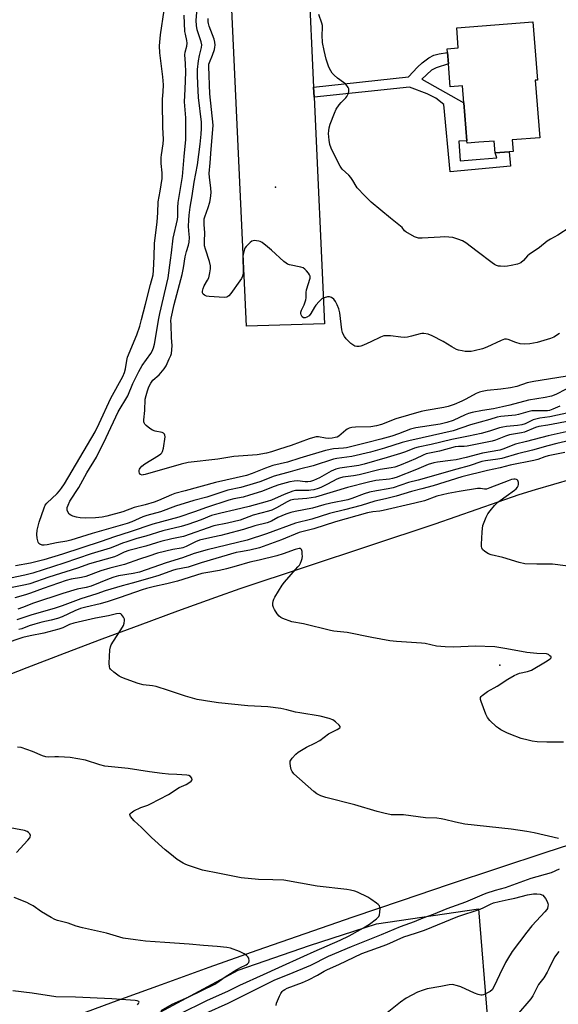
# Model space of a CAD drawing. Units: inches. Extents: x 1303760 to 1309760, y 489450 to 493450.
# Drawn here: x 1304029 to 1304241, y 491485 to 491872 of the extents above; entities that cross this region are included whole.
import ezdxf

# ---------------------------------------------------------------- set-up
doc = ezdxf.new("R2010")
doc.units = ezdxf.units.IN
doc.header["$MEASUREMENT"] = 0
for name, color, linetype in [('BLDG-Footprint', 5, 'Continuous'), ('CNTRL-Horizontal and Vertical Point', 7, 'Continuous'), ('ELEV-Spot Elevation', 7, 'Continuous'), ('NTRL-Trees', 3, 'Continuous'), ('TRANS-Non Street Sidewalk', 7, 'Continuous'), ('TRANS-Parking Lot', 4, 'Continuous'), ('TRANS-Road', 130, 'Continuous'), ('Undefined', 1, 'Continuous')]:
    doc.layers.add(name, color=color, linetype=linetype)

msp = doc.modelspace()

# ---------------------------------------------------------------- linework, layer by layer
at = {"layer": 'BLDG-Footprint', "elevation": 343.44}
msp.add_lwpolyline([(1304232.16, 491848.31), (1304233.91, 491825.7), (1304223.13, 491824.87), (1304223.49, 491820.28), (1304221.93, 491820.16), (1304216.37, 491819.73), (1304216.01, 491824.38), (1304209.99, 491823.92), (1304205.33, 491823.56), (1304205.26, 491824.54), (1304204.1, 491839.45), (1304203.59, 491846.09), (1304198.7, 491845.72), (1304197.99, 491854.84), (1304197.65, 491859.22), (1304197.54, 491860.68), (1304201.86, 491861.02), (1304201.25, 491868.94), (1304231.24, 491871.26), (1304233.01, 491848.37)], close=True, dxfattribs=at)
at = {"layer": 'CNTRL-Horizontal and Vertical Point'}
msp.add_point((1304218.28, 491618.16, 320), dxfattribs=at)
at = {"layer": 'ELEV-Spot Elevation'}
msp.add_point((1304129.97, 491806.3, 340.63), dxfattribs=at)
at = {"layer": 'NTRL-Trees'}
msp.add_lwpolyline([(1304171.06, 491434.34), (1304004.83, 491332.72), (1303937.04, 491359.94), (1303915.83, 491394.7), (1303949.77, 491415.53), (1303977.22, 491427.74), (1304011.98, 491444.69), (1304051.8, 491463.49), (1304081.12, 491479.71), (1304115.25, 491498.12), (1304143.35, 491507.82), (1304169.72, 491516.37), (1304209.89, 491522.27), (1304213.37, 491478.72)], close=True, dxfattribs=at)
at = {"layer": 'TRANS-Non Street Sidewalk'}
msp.add_lwpolyline([(1304145.12, 491841.61), (1304144.93, 491845.62), (1304182.23, 491849.61), (1304185.79, 491853.45), (1304187.61, 491855.13), (1304190.33, 491857.1), (1304192.21, 491858.14), (1304194.35, 491858.71), (1304197.65, 491859.23), (1304197.99, 491854.84), (1304193.16, 491853.2), (1304191.33, 491852.25), (1304187.59, 491848.72), (1304204.1, 491839.45), (1304205.26, 491824.54), (1304202.03, 491824.29), (1304202.62, 491816.65), (1304210.51, 491817.27), (1304217.03, 491817.82), (1304216.37, 491819.73), (1304221.93, 491820.16), (1304222.46, 491814.53), (1304198.71, 491812.28), (1304196.21, 491838.72), (1304193.1, 491841.24), (1304189.7, 491842.94), (1304182.65, 491845.62)], close=True, dxfattribs=at)
at = {"layer": 'TRANS-Parking Lot'}
msp.add_polyline3d([(1304140.99, 491931.81, 0), (1304144.93, 491845.62, 0), (1304145.12, 491841.61, 0), (1304149.2, 491752.41, 0), (1304118.58, 491751.56, 0), (1304111.22, 491910.29, 0)], dxfattribs=at)
at = {"layer": 'TRANS-Road'}
for points in [[(1304017.43, 491611.4), (1304032.2, 491617.16), (1304047, 491622.84), (1304061.83, 491628.45), (1304076.68, 491633.99), (1304091.57, 491639.45), (1304106.48, 491644.84), (1304116.06, 491648.25), (1304192.78, 491673.7), (1304225.81, 491685.27), (1304232.2, 491687.2), (1304246.65, 491691.51)], [(1304255.38, 491550.57), (1304236.34, 491544.38), (1304217.33, 491538.13), (1304198.34, 491531.8), (1304179.37, 491525.39), (1304160.43, 491518.92), (1304141.52, 491512.37), (1304122.63, 491505.75), (1304103.77, 491499.06), (1304084.94, 491492.3), (1304066.13, 491485.46), (1304054.47, 491481.18)]]:
    msp.add_lwpolyline(points, dxfattribs=at)
at = {"layer": 'Undefined'}
for points, elevation in [([(1304241.78, 491720.07), (1304239.12, 491718.82), (1304237.74, 491718.37), (1304236.92, 491718.22), (1304236.09, 491718.17), (1304232.16, 491718.23), (1304230.75, 491718.18), (1304229.21, 491717.88), (1304225.54, 491716.78), (1304224.4, 491716.53), (1304218.64, 491715.97), (1304217.24, 491715.76), (1304214.29, 491714.85), (1304206.65, 491712.71), (1304199.8, 491710.39), (1304187.62, 491707.55), (1304182.39, 491706.47), (1304179.82, 491705.74), (1304172.88, 491703.5), (1304167.35, 491701.94), (1304159.96, 491700.26), (1304154.11, 491699.49), (1304152.83, 491699.24), (1304144.74, 491696.51), (1304139.37, 491695.27), (1304135.7, 491694.17), (1304129.5, 491692.52), (1304123.75, 491690.28), (1304121.21, 491689.46), (1304116.27, 491688.06), (1304111.2, 491686.98), (1304102.99, 491684.26), (1304097.86, 491682.89), (1304090.62, 491680.7), (1304084.66, 491678.43), (1304079.34, 491676.98), (1304077.83, 491676.49), (1304073.4, 491674.57), (1304071.62, 491673.91), (1304057.83, 491669.95), (1304049.46, 491667.34), (1304047.81, 491666.94), (1304043.76, 491666.3), (1304040.09, 491665.46), (1304038.98, 491665.35), (1304038.16, 491665.4), (1304037.26, 491665.75), (1304036.91, 491666.05), (1304036.63, 491666.48), (1304036.16, 491668.09), (1304036.02, 491669.51), (1304036.24, 491671.23), (1304036.95, 491674.39), (1304038.91, 491680.05), (1304039.4, 491681.05), (1304039.99, 491681.82), (1304044.02, 491685.63), (1304044.99, 491686.67), (1304045.83, 491687.76), (1304046.91, 491689.49), (1304058.97, 491709.9), (1304060.6, 491713.18), (1304065.21, 491723.22), (1304069.84, 491731.75), (1304070.51, 491733.35), (1304070.94, 491734.77), (1304071.47, 491738.04), (1304071.79, 491739.31), (1304075.35, 491748.11), (1304076.57, 491751.6), (1304077.28, 491754.1), (1304078.85, 491760.18), (1304080.74, 491767.97), (1304081.79, 491771.72), (1304081.95, 491773.42), (1304082.22, 491778.9), (1304082.3, 491784.13), (1304083.46, 491792.64), (1304083.72, 491796.14), (1304083.81, 491800.44), (1304084.62, 491804.66), (1304085.39, 491809.71), (1304085.36, 491811.85), (1304085, 491815.52), (1304084.98, 491817.87), (1304085.07, 491819.03), (1304085.76, 491823.3), (1304085.93, 491825.02), (1304085.7, 491829.81), (1304085.5, 491839.49), (1304085.54, 491840.94), (1304085.81, 491843.82), (1304085.84, 491846.48), (1304085.58, 491849.68), (1304084.51, 491859.1), (1304084.38, 491861.83), (1304084.74, 491866.25), (1304086.22, 491875.9)], 334), ([(1304244.27, 491726.79), (1304240.23, 491724.64), (1304238.57, 491724.02), (1304236.05, 491723.5), (1304229.45, 491722.46), (1304222.19, 491720.45), (1304219.24, 491719.75), (1304215.75, 491719), (1304211.41, 491718.36), (1304207.36, 491717.52), (1304205.94, 491717.14), (1304204.56, 491716.66), (1304199.8, 491714.41), (1304197.32, 491713.57), (1304194.73, 491713.03), (1304185.19, 491711.56), (1304183.12, 491710.96), (1304178.39, 491709.17), (1304175.67, 491708.23), (1304171.42, 491707.02), (1304166.27, 491705.81), (1304157.88, 491703.67), (1304156.68, 491703.5), (1304152.84, 491703.22), (1304149.61, 491702.54), (1304139.52, 491699.62), (1304134.65, 491698.07), (1304128.96, 491696.66), (1304126.09, 491695.63), (1304120.78, 491693.51), (1304118.52, 491692.8), (1304106.4, 491690.04), (1304094.38, 491686.7), (1304090.38, 491685.7), (1304089.01, 491685.18), (1304083.87, 491682.87), (1304082.26, 491682.24), (1304078.64, 491681.18), (1304074.3, 491680.11), (1304069.86, 491678.52), (1304063.54, 491676.72), (1304061.83, 491676.36), (1304059.21, 491676.07), (1304055.12, 491675.95), (1304053.05, 491676.08), (1304051.63, 491676.39), (1304050.25, 491676.8), (1304049.47, 491677.13), (1304048.85, 491677.61), (1304048.24, 491678.43), (1304048.01, 491679.13), (1304048.05, 491680.13), (1304048.34, 491681.14), (1304049.11, 491682.6), (1304052.6, 491688.1), (1304055.8, 491693.79), (1304059.48, 491700.02), (1304063.32, 491707.67), (1304068.08, 491717.81), (1304071.82, 491724.17), (1304073.87, 491728.94), (1304076.15, 491733.69), (1304077.51, 491736.06), (1304080.96, 491740.77), (1304081.48, 491741.72), (1304082.01, 491743.02), (1304082.34, 491744.42), (1304083.33, 491749.86), (1304083.92, 491753.89), (1304084.42, 491756.52), (1304087.72, 491770.53), (1304088.6, 491777.55), (1304089.1, 491780.45), (1304089.73, 491786.22), (1304091.42, 491793.48), (1304091.53, 491794.75), (1304091.56, 491798.2), (1304091.69, 491800.18), (1304093.32, 491810.41), (1304093.99, 491818.28), (1304094.67, 491825.01), (1304094.63, 491833.53), (1304094.19, 491839.77), (1304094.45, 491844.76), (1304094.63, 491851.46), (1304094.52, 491854.97), (1304094.26, 491858.33), (1304094.41, 491859.38), (1304095.03, 491861.77), (1304095.16, 491862.89), (1304095.05, 491863.97), (1304094.5, 491866.43), (1304094.34, 491867.57), (1304094.06, 491874)], 336), ([(1304247.21, 491732.28), (1304231.57, 491729.73), (1304228.98, 491729.19), (1304224.92, 491727.84), (1304222.47, 491727.21), (1304218.6, 491726.69), (1304213.23, 491726.16), (1304211.28, 491725.86), (1304210.2, 491725.56), (1304208.89, 491725.02), (1304204.89, 491722.79), (1304203.32, 491722.02), (1304200.22, 491720.71), (1304197.86, 491719.89), (1304196.15, 491719.53), (1304189.24, 491718.38), (1304187.28, 491717.94), (1304177.36, 491715.12), (1304171.62, 491712.86), (1304169.73, 491712.29), (1304167.44, 491711.95), (1304161.44, 491711.79), (1304160.01, 491711.6), (1304158.89, 491711.35), (1304158.17, 491711.05), (1304157.59, 491710.66), (1304154.87, 491708.26), (1304154.19, 491707.91), (1304153.47, 491707.68), (1304152.25, 491707.47), (1304150.77, 491707.39), (1304149.64, 491707.48), (1304146.86, 491707.94), (1304146.02, 491707.97), (1304145.46, 491707.9), (1304143.26, 491707.23), (1304136.11, 491704.58), (1304131.54, 491703.17), (1304128.39, 491702.06), (1304126.45, 491701.57), (1304122.74, 491700.87), (1304113.53, 491700.28), (1304107.29, 491699.22), (1304095.58, 491697.84), (1304092.88, 491697.25), (1304078.73, 491693.16), (1304077.92, 491692.97), (1304077.45, 491692.94), (1304076.83, 491693.15), (1304076.44, 491693.7), (1304076.33, 491694.19), (1304076.32, 491694.71), (1304076.44, 491695.21), (1304076.69, 491695.64), (1304077.44, 491696.42), (1304078.56, 491697.29), (1304083.88, 491700.66), (1304084.83, 491701.34), (1304085.24, 491701.72), (1304085.53, 491702.18), (1304085.9, 491703.54), (1304086.51, 491707.93), (1304086.44, 491708.7), (1304086.24, 491709.09), (1304085.93, 491709.37), (1304085.31, 491709.67), (1304082.56, 491710.17), (1304081.51, 491710.59), (1304080.52, 491711.26), (1304079.12, 491712.38), (1304078.52, 491712.98), (1304078.24, 491713.44), (1304078.13, 491713.93), (1304078.13, 491714.73), (1304078.58, 491718.31), (1304078.75, 491722.84), (1304079.04, 491724.23), (1304079.59, 491726.15), (1304080.16, 491727.62), (1304080.89, 491729.1), (1304081.7, 491730.22), (1304084.16, 491732.36), (1304086.17, 491734.71), (1304086.9, 491735.97), (1304088.19, 491738.65), (1304088.78, 491740), (1304089.04, 491740.83), (1304089.24, 491742.23), (1304089.33, 491743.92), (1304089.09, 491747.01), (1304088.86, 491752.19), (1304088.83, 491753.67), (1304088.91, 491754.75), (1304090.12, 491760.06), (1304093.29, 491771.93), (1304093.78, 491774.47), (1304094.4, 491778.86), (1304094.91, 491780.89), (1304095.73, 491783.43), (1304096, 491784.54), (1304096.13, 491786.43), (1304095.84, 491789.01), (1304095.75, 491790.91), (1304095.83, 491793.28), (1304095.99, 491795.21), (1304096.4, 491798.33), (1304097.22, 491802.87), (1304098.02, 491808.27), (1304099.24, 491815.01), (1304100.32, 491823.16), (1304100.74, 491827.04), (1304100.88, 491829.35), (1304100.81, 491831.85), (1304099.66, 491841.55), (1304099.35, 491846.92), (1304099.24, 491850.26), (1304099.32, 491852.51), (1304099.62, 491855.96), (1304100.03, 491858.1), (1304100.85, 491861.22), (1304100.95, 491862.26), (1304100.75, 491863.5), (1304099.8, 491866.16), (1304099.2, 491868.16), (1304098.89, 491869.89), (1304098.8, 491871.89), (1304099.02, 491875.1)], 338), ([(1304245.91, 491790.47), (1304241.01, 491787.29), (1304238.22, 491785.82), (1304236.91, 491784.97), (1304233.85, 491782.54), (1304229.75, 491779.79), (1304229.12, 491779.23), (1304227.52, 491777.37), (1304226.5, 491776.53), (1304225.22, 491775.98), (1304222.7, 491775.35), (1304221.29, 491775.09), (1304219.88, 491775.03), (1304218.48, 491775.09), (1304217.65, 491775.21), (1304216.87, 491775.45), (1304216.11, 491775.81), (1304215.15, 491776.46), (1304209.36, 491780.96), (1304204.84, 491784.32), (1304203.6, 491785.06), (1304201.68, 491785.84), (1304199.7, 491786.41), (1304196.55, 491786.66), (1304194.78, 491786.61), (1304187.66, 491786.15), (1304186.2, 491786.19), (1304185.43, 491786.4), (1304184.64, 491786.75), (1304181.27, 491788.67), (1304180.78, 491789.1), (1304179.79, 491790.32), (1304179.16, 491790.91), (1304175.26, 491794.02), (1304167.63, 491800.38), (1304165.13, 491802.79), (1304162.14, 491805.94), (1304161.64, 491806.64), (1304160.4, 491808.91), (1304159.57, 491810.11), (1304158.79, 491810.97), (1304156.22, 491813.34), (1304155.38, 491814.48), (1304153.91, 491817.26), (1304151.8, 491821.63), (1304151.32, 491823.02), (1304151.04, 491824.75), (1304150.85, 491827.31), (1304150.89, 491828.46), (1304151.04, 491829.6), (1304151.47, 491830.99), (1304153.16, 491835.4), (1304153.89, 491837), (1304154.96, 491838.63), (1304155.82, 491839.63), (1304157.57, 491841.34), (1304158.09, 491841.98), (1304158.64, 491843.22), (1304158.82, 491844.01), (1304158.86, 491844.52), (1304158.77, 491845.01), (1304158.56, 491845.47), (1304157.6, 491846.75), (1304156.72, 491847.48), (1304154.32, 491849.15), (1304153.05, 491850.31), (1304152.28, 491851.15), (1304151.69, 491852.07), (1304150.93, 491853.54), (1304150.53, 491854.62), (1304149.94, 491856.59), (1304149.08, 491860.01), (1304148.52, 491863.19), (1304148.31, 491866.12), (1304148.52, 491868.91), (1304148.44, 491869.93), (1304148.21, 491870.84), (1304147.06, 491874.21)], 342), ([(1304241.64, 491748.61), (1304239.47, 491747.19), (1304238.18, 491746.63), (1304232.9, 491745.11), (1304230.08, 491744.64), (1304228.11, 491744.51), (1304226.21, 491744.64), (1304224.54, 491745.05), (1304221.46, 491746.3), (1304220.9, 491746.41), (1304220.09, 491746.36), (1304218.73, 491745.93), (1304213.07, 491743.28), (1304211.44, 491742.62), (1304208.09, 491741.78), (1304206.91, 491741.63), (1304205.42, 491741.55), (1304204.54, 491741.59), (1304203.39, 491741.78), (1304201.98, 491742.12), (1304201.16, 491742.41), (1304199.37, 491743.35), (1304195.97, 491745.48), (1304191.59, 491747.76), (1304189.99, 491748.41), (1304188.32, 491748.66), (1304187.48, 491748.66), (1304186.9, 491748.56), (1304183.51, 491747.57), (1304181.87, 491747.22), (1304180.77, 491747.08), (1304179.31, 491747.17), (1304175.2, 491747.69), (1304173.76, 491747.75), (1304172.63, 491747.68), (1304171.31, 491747.25), (1304167.5, 491745.34), (1304164.64, 491744.04), (1304163.58, 491743.65), (1304162.84, 491743.49), (1304162.01, 491743.49), (1304161.21, 491743.65), (1304160.72, 491743.87), (1304159.62, 491744.73), (1304157.78, 491746.54), (1304157.11, 491747.42), (1304156.6, 491748.36), (1304156.34, 491749.09), (1304156.1, 491750.16), (1304155.24, 491756.76), (1304154.84, 491758.39), (1304154.28, 491759.94), (1304153.61, 491761.25), (1304152.88, 491762.17), (1304152, 491762.87), (1304151.26, 491763.11), (1304150.48, 491763.05), (1304149.15, 491762.7), (1304148.15, 491762.25), (1304147.1, 491761.31), (1304145.79, 491759.77), (1304145.31, 491759.04), (1304143.93, 491756.5), (1304143.23, 491755.66), (1304142.35, 491755.07), (1304141.64, 491754.8), (1304141.01, 491754.8), (1304140.48, 491755.15), (1304140.02, 491756.03), (1304139.92, 491756.52), (1304139.95, 491757.03), (1304140.23, 491757.79), (1304141.25, 491759.87), (1304141.87, 491761.87), (1304142, 491762.71), (1304142.07, 491764.79), (1304142.18, 491765.78), (1304143.54, 491770.42), (1304143.55, 491771.19), (1304143.37, 491771.69), (1304142.89, 491772.4), (1304142.12, 491773.31), (1304141.5, 491773.95), (1304140.81, 491774.46), (1304139.89, 491774.78), (1304135.48, 491775.69), (1304134.7, 491775.98), (1304134.2, 491776.28), (1304133.28, 491777.02), (1304128.4, 491781.44), (1304126.8, 491782.79), (1304124.66, 491784.42), (1304123.89, 491784.84), (1304123.35, 491785.01), (1304122.51, 491785.15), (1304121.66, 491785.19), (1304121.12, 491785.13), (1304120.63, 491784.96), (1304119.97, 491784.5), (1304119.15, 491783.73), (1304118.4, 491782.9), (1304117.93, 491782.22), (1304117.47, 491780.94), (1304117.12, 491779.04), (1304117.1, 491777.89), (1304117.3, 491773.82), (1304117.23, 491772.37), (1304117, 491771.28), (1304116.55, 491770.31), (1304115.98, 491769.38), (1304112.4, 491764.39), (1304111.64, 491763.5), (1304111.22, 491763.18), (1304110.79, 491762.98), (1304109.74, 491762.81), (1304103.93, 491763.16), (1304102.81, 491763.36), (1304102.07, 491763.69), (1304101.5, 491764.17), (1304101.29, 491764.63), (1304101.23, 491765.37), (1304101.44, 491766.37), (1304101.87, 491767.38), (1304103.19, 491769.58), (1304103.67, 491770.6), (1304104.17, 491772.49), (1304104.43, 491774.15), (1304104.36, 491775.29), (1304103.99, 491777.03), (1304102.43, 491781.81), (1304102.08, 491783.21), (1304101.97, 491784.86), (1304102.17, 491788.34), (1304101.9, 491791.45), (1304101.86, 491792.79), (1304101.96, 491793.8), (1304102.13, 491794.58), (1304103.45, 491798.21), (1304104.1, 491800.36), (1304104.37, 491801.78), (1304104.61, 491804.12), (1304104.58, 491805.87), (1304103.99, 491810.2), (1304103.89, 491811.61), (1304104.3, 491815.86), (1304104.62, 491821.24), (1304105.31, 491828.98), (1304105.38, 491830.64), (1304104.18, 491843.03), (1304103.72, 491853.8), (1304103.8, 491854.6), (1304103.99, 491855.36), (1304105.19, 491858.21), (1304105.98, 491860.43), (1304106.16, 491861.29), (1304106.21, 491862.18), (1304106.14, 491863.36), (1304105.87, 491864.52), (1304103.86, 491869.58), (1304103.54, 491870.6), (1304103.43, 491871.26), (1304103.47, 491872.65)], 340), ([(1304245.81, 491717.54), (1304237.88, 491715.79), (1304233.9, 491715.31), (1304232.44, 491715), (1304231.33, 491714.61), (1304228.21, 491713.13), (1304226.9, 491712.67), (1304225.21, 491712.39), (1304220.88, 491712.04), (1304219.45, 491711.84), (1304218.08, 491711.47), (1304214.13, 491710.16), (1304210.85, 491709.28), (1304205.91, 491708.19), (1304199.3, 491706.9), (1304191.2, 491705.01), (1304186.13, 491703.95), (1304184.62, 491703.49), (1304181.13, 491702.14), (1304179.17, 491701.47), (1304173.92, 491699.82), (1304164.9, 491697.2), (1304162.69, 491696.73), (1304155.25, 491695.62), (1304153.64, 491695.22), (1304151.89, 491694.49), (1304147.26, 491691.91), (1304144.87, 491690.82), (1304143.78, 491690.44), (1304142.71, 491690.28), (1304141.62, 491690.25), (1304138.66, 491690.63), (1304137.36, 491690.59), (1304135.64, 491690.24), (1304131.32, 491689.03), (1304129.43, 491688.4), (1304124.44, 491686.48), (1304119.73, 491685.03), (1304117.2, 491684.3), (1304113.57, 491683.63), (1304111.6, 491683.09), (1304102.83, 491680.23), (1304098.1, 491678.5), (1304091.87, 491676.36), (1304081.68, 491673.66), (1304072.79, 491670.56), (1304066.64, 491668.59), (1304061.44, 491666.76), (1304046.15, 491661.76), (1304038.88, 491659.63), (1304033.56, 491658.3), (1304027.61, 491657.23)], 332), ([(1304241.25, 491549.94), (1304231.77, 491552.17), (1304228.86, 491552.67), (1304222.74, 491553.51), (1304204.41, 491555.6), (1304200.78, 491556.31), (1304196.52, 491557.41), (1304195.09, 491557.7), (1304193.39, 491557.86), (1304189.04, 491558), (1304180.34, 491559.2), (1304175.48, 491559.2), (1304172.58, 491559.82), (1304170.01, 491560.52), (1304161.2, 491563.21), (1304149.77, 491566.04), (1304148.64, 491566.38), (1304147.83, 491566.71), (1304146.26, 491567.51), (1304145.08, 491568.36), (1304137.23, 491575.39), (1304136.5, 491576.25), (1304136.17, 491577), (1304135.85, 491578.39), (1304135.71, 491579.5), (1304135.77, 491580.29), (1304135.98, 491580.78), (1304136.46, 491581.46), (1304138.02, 491583.15), (1304138.9, 491583.81), (1304142.14, 491585.88), (1304145.39, 491587.44), (1304147.44, 491588.52), (1304150.88, 491591.08), (1304154.2, 491592.76), (1304155.22, 491593.46), (1304155.39, 491593.77), (1304155.37, 491593.94), (1304155.03, 491594.48), (1304153.63, 491595.81), (1304152.48, 491596.64), (1304151.14, 491597.15), (1304147.51, 491598.07), (1304139.5, 491599.29), (1304137.81, 491599.67), (1304134.41, 491600.59), (1304132.12, 491601), (1304126.93, 491601.72), (1304119.03, 491602.11), (1304107.56, 491603.27), (1304104.94, 491603.63), (1304099.18, 491604.61), (1304094.62, 491605.92), (1304087.92, 491608.18), (1304082.95, 491609.75), (1304081.55, 491610.04), (1304077.85, 491610.33), (1304075.87, 491610.88), (1304071.15, 491612.57), (1304069.52, 491613.23), (1304068.51, 491613.82), (1304066.36, 491615.38), (1304065.06, 491616.5), (1304064.77, 491616.94), (1304064.62, 491617.44), (1304064.56, 491618.85), (1304064.81, 491624.15), (1304065.01, 491625.27), (1304065.36, 491626.07), (1304069.81, 491633.04), (1304070.19, 491633.78), (1304070.48, 491634.59), (1304070.62, 491635.68), (1304070.51, 491636.2), (1304070.19, 491636.96), (1304069.44, 491638.06), (1304069.05, 491638.33), (1304068.57, 491638.44), (1304067.47, 491638.33), (1304064.27, 491637.59), (1304059.12, 491636.62), (1304050.62, 491634.61), (1304048.96, 491634.12), (1304046.34, 491632.82), (1304044.7, 491632.25), (1304038.8, 491630.75), (1304033.42, 491629.71), (1304030.58, 491629), (1304023.17, 491626.47)], 318), ([(1304092.08, 491480.81), (1304103.21, 491486.28), (1304111.15, 491489.81), (1304115.97, 491492.15), (1304125.27, 491496.34), (1304131.27, 491499.18), (1304141.12, 491503.54), (1304145.12, 491505.48), (1304155.42, 491509.86), (1304158.95, 491511.6), (1304164.58, 491514.67), (1304166.89, 491516.16), (1304169.64, 491518.23), (1304170.56, 491519.14), (1304170.89, 491519.84), (1304171.07, 491520.92), (1304171.12, 491522.32), (1304171.07, 491522.84), (1304170.92, 491523.33), (1304170.42, 491523.95), (1304169.74, 491524.5), (1304167.52, 491526.01), (1304166.27, 491526.75), (1304162.28, 491528.78), (1304161.21, 491529.15), (1304159.53, 491529.58), (1304158.09, 491529.83), (1304146.31, 491531.11), (1304133.3, 491533.46), (1304128.87, 491533.67), (1304123.25, 491533.71), (1304116.5, 491534.45), (1304107.92, 491536.08), (1304101.29, 491537.49), (1304095.74, 491539.25), (1304094.66, 491539.67), (1304093.66, 491540.19), (1304091.25, 491541.69), (1304088.33, 491543.99), (1304086.54, 491545.48), (1304081.18, 491550.24), (1304077.19, 491554.2), (1304074.33, 491556.84), (1304072.95, 491558.53), (1304072.73, 491558.94), (1304072.66, 491559.34), (1304072.81, 491559.72), (1304073.12, 491560.06), (1304074.17, 491560.76), (1304077.01, 491562.04), (1304079.67, 491562.99), (1304080.85, 491563.51), (1304087.93, 491567.27), (1304092.05, 491570.01), (1304094.84, 491571.2), (1304095.89, 491571.75), (1304096.79, 491572.43), (1304097.17, 491573), (1304097.08, 491573.58), (1304096.55, 491574.29), (1304095.87, 491574.63), (1304095.02, 491574.79), (1304091.12, 491575.07), (1304087.9, 491575.2), (1304085.37, 491575.44), (1304080.45, 491576.07), (1304072.03, 491577.46), (1304062.83, 491578.41), (1304060.89, 491578.87), (1304055.25, 491580.68), (1304049.24, 491581.71), (1304046.95, 491581.97), (1304044.57, 491582.09), (1304043.11, 491582.1), (1304040.63, 491581.96), (1304039.55, 491582.03), (1304038.24, 491582.4), (1304034.38, 491584.18), (1304029.9, 491585.67), (1304028.5, 491585.89)], 316), ([(1304028.08, 491544.35), (1304032.54, 491549.22), (1304033.26, 491550.12), (1304033.49, 491550.58), (1304033.53, 491551.03), (1304033.29, 491551.67), (1304032.85, 491552.26), (1304032.23, 491552.71), (1304031.15, 491553.06), (1304024.08, 491554.36)], 314), ([(1304102.56, 491481.18), (1304111.3, 491485.09), (1304119.52, 491489.16), (1304125.78, 491492.35), (1304129.73, 491494.22), (1304135.28, 491496.47), (1304143.84, 491500.1), (1304150.85, 491503.61), (1304159.87, 491507.38), (1304171.62, 491512.05), (1304179.14, 491515.21), (1304184.65, 491517.24), (1304188.03, 491518.66), (1304192.09, 491520.13), (1304197.53, 491522.35), (1304204.82, 491524.94), (1304211.33, 491527.76), (1304212.81, 491528.33), (1304216.52, 491529.55), (1304220.45, 491530.64), (1304230.57, 491534.24), (1304238.53, 491536.56), (1304241.65, 491537.95)], 318), ([(1304130.22, 491484.22), (1304130.42, 491485.08), (1304131.56, 491487.84), (1304132.11, 491488.89), (1304132.59, 491489.62), (1304132.96, 491490.02), (1304133.6, 491490.48), (1304134.56, 491490.97), (1304140.53, 491493.22), (1304142.89, 491494.29), (1304146.51, 491496.04), (1304149.14, 491497.69), (1304150.42, 491498.4), (1304154.87, 491500.27), (1304163.89, 491504.69), (1304173.75, 491508.24), (1304180.52, 491511.22), (1304185.06, 491512.6), (1304188.56, 491513.82), (1304201.69, 491519.14), (1304210.51, 491522.04), (1304211.98, 491522.69), (1304214.58, 491524.1), (1304215.67, 491524.54), (1304217.96, 491525.16), (1304221.47, 491525.83), (1304224.08, 491526.43), (1304229.05, 491527.78), (1304231.53, 491528.11), (1304232.72, 491528.17), (1304234.11, 491527.96), (1304235.1, 491527.54), (1304235.67, 491526.98), (1304236.15, 491526.29), (1304236.85, 491525.06), (1304237.16, 491524.3), (1304237.23, 491523.76), (1304237.17, 491523.21), (1304236.93, 491522.4), (1304236.66, 491521.9), (1304235.91, 491520.98), (1304232.59, 491517.53), (1304230.86, 491515.54), (1304228.86, 491513.05), (1304223.1, 491505.38), (1304221.18, 491502.39), (1304220.46, 491501.12), (1304218.03, 491496.21), (1304216.05, 491491.78), (1304215.18, 491490.38), (1304214.38, 491489.65), (1304213.14, 491488.98), (1304211.84, 491488.43), (1304211.31, 491488.29), (1304210.77, 491488.26), (1304209.64, 491488.47), (1304208.24, 491488.96), (1304202.94, 491491.56), (1304201.58, 491491.97), (1304199.64, 491492.37), (1304198.29, 491492.36), (1304195.05, 491491.59), (1304189.67, 491490.71), (1304188.03, 491490.19), (1304185.88, 491489.35), (1304181.32, 491486.99), (1304179.1, 491485.45), (1304173.87, 491481.24)], 320), ([(1304085.01, 491482.22), (1304089.36, 491484.7), (1304095.86, 491487.56), (1304106.07, 491492.55), (1304107.29, 491493.29), (1304110.2, 491495.4), (1304114.76, 491498.35), (1304116.23, 491499.16), (1304118.4, 491500.17), (1304119, 491500.56), (1304119.42, 491501.05), (1304119.61, 491501.76), (1304119.51, 491502.75), (1304119.12, 491503.38), (1304118.52, 491503.9), (1304117.59, 491504.52), (1304115.81, 491505.4), (1304112.22, 491506.68), (1304110.81, 491507.04), (1304107.04, 491507.43), (1304101.6, 491507.79), (1304095.97, 491508.32), (1304086.43, 491508.95), (1304078.76, 491509.54), (1304074.86, 491509.97), (1304069.99, 491510.71), (1304063.44, 491512.61), (1304054.09, 491514.69), (1304051.55, 491515.4), (1304048.39, 491516.55), (1304044.25, 491517.63), (1304043.17, 491518.02), (1304041.65, 491518.82), (1304037.91, 491521.01), (1304034.58, 491523.34), (1304033.36, 491524.1), (1304032.11, 491524.68), (1304027.09, 491526.63)], 314), ([(1304241.5, 491505.36), (1304240.55, 491504.29), (1304239.89, 491503.36), (1304238.67, 491501.13), (1304237.51, 491498.58), (1304236.83, 491497.32), (1304235.51, 491495.12), (1304233.47, 491492.38), (1304231.2, 491487.96), (1304230.44, 491486.73), (1304224.74, 491480.27)], 318)]:
    msp.add_lwpolyline(points, dxfattribs=dict(at, elevation=elevation))
for points in [[(1304246.21, 491714.31, 330), (1304237.14, 491712.61, 330), (1304233.56, 491712.02, 330), (1304232.23, 491711.63, 330), (1304227.88, 491709.81, 330), (1304226.78, 491709.56, 330), (1304222.03, 491708.72, 330), (1304220.46, 491708.19, 330), (1304216.57, 491706.69, 330), (1304215.16, 491706.27, 330), (1304205.36, 491704.32, 330), (1304204.23, 491704.21, 330), (1304201.94, 491704.17, 330), (1304200.7, 491704.01, 330), (1304194.49, 491702.34, 330), (1304189.25, 491701.24, 330), (1304188.12, 491700.82, 330), (1304185, 491699.34, 330), (1304182.58, 491698.29, 330), (1304178.75, 491696.73, 330), (1304176.88, 491696.09, 330), (1304175.51, 491695.77, 330), (1304171.18, 491695.12, 330), (1304162.89, 491693.01, 330), (1304160.68, 491692.62, 330), (1304156.44, 491692.05, 330), (1304155.14, 491691.77, 330), (1304154.04, 491691.32, 330), (1304150.48, 491689.39, 330), (1304147.8, 491688.06, 330), (1304146.7, 491687.62, 330), (1304145.05, 491687.14, 330), (1304143.92, 491686.93, 330), (1304143.05, 491686.86, 330), (1304138.7, 491686.91, 330), (1304137.86, 491686.83, 330), (1304136.74, 491686.58, 330), (1304133.33, 491685.34, 330), (1304128.35, 491683.11, 330), (1304126.72, 491682.51, 330), (1304119.62, 491680.5, 330), (1304114.04, 491679.29, 330), (1304108.47, 491677.9, 330), (1304104.72, 491677.05, 330), (1304100.75, 491675.34, 330), (1304095.52, 491673.43, 330), (1304092.88, 491672.67, 330), (1304085.58, 491671.03, 330), (1304078.89, 491668.85, 330), (1304075.46, 491667.92, 330), (1304071.44, 491666.72, 330), (1304069.76, 491666.14, 330), (1304066.66, 491664.84, 330), (1304064.92, 491664.2, 330), (1304057.45, 491661.9, 330), (1304046.65, 491658.21, 330), (1304034.46, 491654.35, 330), (1304031.37, 491653.55, 330), (1304023.23, 491651.85, 330)], [(1304246.69, 491710.54, 328), (1304237.3, 491708.43, 328), (1304228.77, 491706.13, 328), (1304224.4, 491705.05, 328), (1304219.35, 491703.07, 328), (1304218.25, 491702.72, 328), (1304211.44, 491701.56, 328), (1304204.94, 491699.79, 328), (1304201.01, 491698.98, 328), (1304198.86, 491698.63, 328), (1304193.71, 491698.01, 328), (1304192.29, 491697.74, 328), (1304190.07, 491697.06, 328), (1304185.41, 491695.1, 328), (1304177.39, 491692, 328), (1304176.04, 491691.56, 328), (1304174.81, 491691.36, 328), (1304169.44, 491690.76, 328), (1304166.6, 491690.19, 328), (1304158.3, 491688.05, 328), (1304145.66, 491684.22, 328), (1304142.35, 491683.67, 328), (1304137.19, 491683.27, 328), (1304135.85, 491683.04, 328), (1304134.51, 491682.46, 328), (1304130.42, 491680.05, 328), (1304128.5, 491679.13, 328), (1304127.16, 491678.68, 328), (1304121.15, 491677.11, 328), (1304116.1, 491675.2, 328), (1304111.1, 491674, 328), (1304105.74, 491673.01, 328), (1304093.76, 491668.73, 328), (1304089.12, 491667.8, 328), (1304084.82, 491666.75, 328), (1304083.14, 491666.28, 328), (1304079, 491664.92, 328), (1304072.22, 491663.25, 328), (1304070.45, 491662.6, 328), (1304067.81, 491661.24, 328), (1304066.65, 491660.77, 328), (1304056.78, 491658.01, 328), (1304052.1, 491656.28, 328), (1304040.72, 491652.71, 328), (1304033.3, 491650.19, 328), (1304031.64, 491649.76, 328), (1304025.65, 491648.57, 328)], [(1304250.4, 491707.6, 326), (1304240.71, 491705.34, 326), (1304237.13, 491704.41, 326), (1304231.07, 491702.67, 326), (1304225.16, 491701.34, 326), (1304219.07, 491699.46, 326), (1304217.4, 491699.15, 326), (1304212.52, 491698.49, 326), (1304211.08, 491698.21, 326), (1304206.18, 491696.55, 326), (1304201.35, 491695.29, 326), (1304186.04, 491690.89, 326), (1304182.34, 491689.96, 326), (1304176.31, 491687.93, 326), (1304174.28, 491687.47, 326), (1304169.67, 491686.74, 326), (1304166.95, 491686.14, 326), (1304164.8, 491685.51, 326), (1304159.99, 491683.69, 326), (1304158.39, 491683.19, 326), (1304151.69, 491681.9, 326), (1304148.98, 491681.19, 326), (1304144.54, 491679.85, 326), (1304137.69, 491678.59, 326), (1304135.96, 491678.19, 326), (1304133.99, 491677.58, 326), (1304132.42, 491676.94, 326), (1304130.9, 491676.21, 326), (1304128.38, 491674.78, 326), (1304126.69, 491674.13, 326), (1304121.78, 491672.92, 326), (1304117.35, 491671.46, 326), (1304110.41, 491669.61, 326), (1304108.44, 491669.14, 326), (1304105.35, 491668.55, 326), (1304100.12, 491667.3, 326), (1304098.48, 491666.67, 326), (1304094.79, 491664.81, 326), (1304093.45, 491664.25, 326), (1304092.83, 491664.11, 326), (1304089.62, 491663.68, 326), (1304083.57, 491662.17, 326), (1304080.14, 491660.97, 326), (1304076.45, 491659.82, 326), (1304070.55, 491657.73, 326), (1304064.75, 491656.31, 326), (1304061.21, 491655.29, 326), (1304055.31, 491653.03, 326), (1304053.6, 491652.61, 326), (1304049.56, 491651.94, 326), (1304047.6, 491651.41, 326), (1304038.52, 491648.33, 326), (1304033.51, 491646.44, 326), (1304031.59, 491645.81, 326), (1304027.42, 491644.59, 326)], [(1304243.86, 491701.8, 324), (1304239.17, 491700.92, 324), (1304237.24, 491700.48, 324), (1304235.88, 491700.08, 324), (1304233.18, 491699.09, 324), (1304231.56, 491698.63, 324), (1304222.25, 491696.81, 324), (1304218.32, 491695.73, 324), (1304213.34, 491694.68, 324), (1304203.21, 491692.18, 324), (1304191.97, 491688.73, 324), (1304187.49, 491687.48, 324), (1304183.51, 491686.5, 324), (1304177.39, 491684.64, 324), (1304173.24, 491683.56, 324), (1304169.01, 491682.61, 324), (1304163.61, 491681.01, 324), (1304157.17, 491679.24, 324), (1304151.26, 491677.86, 324), (1304144.28, 491675.64, 324), (1304137.89, 491673.99, 324), (1304126.38, 491669.76, 324), (1304118.8, 491667.35, 324), (1304103.06, 491663.52, 324), (1304097.99, 491662.11, 324), (1304093.34, 491660.41, 324), (1304086.95, 491658.4, 324), (1304076.49, 491654.73, 324), (1304073.9, 491654.13, 324), (1304068.26, 491653.27, 324), (1304066.36, 491652.81, 324), (1304064.46, 491652.12, 324), (1304057.48, 491649.25, 324), (1304055.48, 491648.69, 324), (1304051.93, 491647.99, 324), (1304046.33, 491646.35, 324), (1304034.69, 491642.5, 324), (1304030.4, 491640.85, 324), (1304028.55, 491640.22, 324)], [(1304249.18, 491656.62, 322), (1304238.95, 491657.87, 322), (1304237.49, 491657.93, 322), (1304232.76, 491657.87, 322), (1304228.08, 491658.02, 322), (1304225.85, 491658.54, 322), (1304219.45, 491660.54, 322), (1304214.81, 491661.55, 322), (1304213.75, 491661.99, 322), (1304212.3, 491662.91, 322), (1304211.46, 491663.62, 322), (1304211.08, 491664.29, 322), (1304210.98, 491664.82, 322), (1304210.97, 491665.69, 322), (1304211.22, 491670.46, 322), (1304211.35, 491671.94, 322), (1304211.6, 491673.08, 322), (1304212.9, 491676.35, 322), (1304213.55, 491677.66, 322), (1304214.37, 491678.82, 322), (1304216.18, 491681.02, 322), (1304217.44, 491682.21, 322), (1304223.94, 491686.98, 322), (1304224.63, 491687.54, 322), (1304225.22, 491688.18, 322), (1304225.49, 491688.67, 322), (1304225.62, 491689.19, 322), (1304225.55, 491690.01, 322), (1304225.29, 491690.75, 322), (1304224.99, 491691.11, 322), (1304224.79, 491691.22, 322), (1304224.29, 491691.31, 322), (1304223.74, 491691.3, 322), (1304222.86, 491691.15, 322), (1304221.49, 491690.73, 322), (1304214.34, 491687.87, 322), (1304212.98, 491687.42, 322), (1304212.18, 491687.32, 322), (1304210.64, 491687.7, 322), (1304209.4, 491687.71, 322), (1304202.22, 491686.5, 322), (1304197.87, 491685.65, 322), (1304193.44, 491684.57, 322), (1304188.58, 491682.83, 322), (1304184.84, 491681.81, 322), (1304172.28, 491678.94, 322), (1304170.98, 491678.71, 322), (1304168.25, 491678.42, 322), (1304166.1, 491678.02, 322), (1304153.54, 491674.52, 322), (1304145.05, 491671.72, 322), (1304139.26, 491670.28, 322), (1304132.36, 491667.44, 322), (1304123.61, 491664.35, 322), (1304119.91, 491663.41, 322), (1304116.23, 491662.78, 322), (1304114.53, 491662.4, 322), (1304100.71, 491658.38, 322), (1304095.58, 491656.64, 322), (1304090.76, 491655.74, 322), (1304089.47, 491655.43, 322), (1304084.02, 491653.44, 322), (1304080.5, 491652.32, 322), (1304073.6, 491650.38, 322), (1304069.68, 491649.4, 322), (1304063, 491647.37, 322), (1304059.69, 491646.22, 322), (1304053.4, 491644.19, 322), (1304045.99, 491641.47, 322), (1304043.23, 491640.53, 322), (1304033.64, 491637.82, 322), (1304028.21, 491635.92, 322)], [(1304243.21, 491587.85, 320), (1304236.7, 491587.76, 320), (1304232.89, 491587.98, 320), (1304230.96, 491588.22, 320), (1304229.34, 491588.55, 320), (1304226.66, 491589.31, 320), (1304222.51, 491590.79, 320), (1304220.92, 491591.5, 320), (1304218.62, 491592.67, 320), (1304217.64, 491593.26, 320), (1304216.96, 491593.79, 320), (1304214.23, 491596.36, 320), (1304213.35, 491597.48, 320), (1304212.76, 491598.8, 320), (1304210.91, 491603.8, 320), (1304210.68, 491604.6, 320), (1304210.68, 491605.34, 320), (1304210.91, 491605.77, 320), (1304211.27, 491606.16, 320), (1304213.36, 491607.74, 320), (1304217.13, 491609.8, 320), (1304221.33, 491612.54, 320), (1304223.8, 491614, 320), (1304225.04, 491614.61, 320), (1304226.02, 491614.98, 320), (1304229.15, 491615.61, 320), (1304230.72, 491616.16, 320), (1304236.21, 491619.38, 320), (1304237.68, 491620.34, 320), (1304238.23, 491620.83, 320), (1304238.39, 491621.17, 320), (1304238.36, 491621.34, 320), (1304237.96, 491621.85, 320), (1304237.32, 491622.29, 320), (1304236.54, 491622.53, 320), (1304232.76, 491622.72, 320), (1304228.91, 491623.1, 320), (1304220.93, 491624.55, 320), (1304216.2, 491625.3, 320), (1304208.48, 491625.59, 320), (1304200.16, 491625.22, 320), (1304196.7, 491625.36, 320), (1304193.27, 491625.63, 320), (1304188.84, 491626.61, 320), (1304187.4, 491626.82, 320), (1304177.59, 491627.46, 320), (1304174.99, 491627.69, 320), (1304167.84, 491628.97, 320), (1304158.12, 491631.02, 320), (1304152.94, 491631.55, 320), (1304151.54, 491631.79, 320), (1304140.99, 491634.32, 320), (1304136.39, 491635.18, 320), (1304132.81, 491636.48, 320), (1304132.04, 491636.86, 320), (1304131.37, 491637.36, 320), (1304130.67, 491638.26, 320), (1304129.59, 491640, 320), (1304129.2, 491640.77, 320), (1304128.96, 491641.58, 320), (1304128.94, 491642.44, 320), (1304129.06, 491643.31, 320), (1304129.34, 491644.12, 320), (1304129.73, 491644.89, 320), (1304132.57, 491649.62, 320), (1304133.5, 491650.77, 320), (1304138.81, 491656.8, 320), (1304139.35, 491657.51, 320), (1304139.78, 491658.26, 320), (1304140.22, 491659.31, 320), (1304140.46, 491660.14, 320), (1304140.55, 491660.97, 320), (1304140.52, 491661.81, 320), (1304140.39, 491662.9, 320), (1304140.19, 491663.6, 320), (1304139.95, 491663.93, 320), (1304139.77, 491664.02, 320), (1304139.32, 491664.06, 320), (1304137.65, 491663.66, 320), (1304133.02, 491661.89, 320), (1304130.43, 491661.1, 320), (1304123.5, 491659.4, 320), (1304119.93, 491658.7, 320), (1304114.48, 491657.04, 320), (1304110.75, 491656.03, 320), (1304107.94, 491655.41, 320), (1304102.54, 491654.47, 320), (1304100.95, 491654.13, 320), (1304091.42, 491651.23, 320), (1304087.23, 491650.15, 320), (1304082.33, 491649.13, 320), (1304079.22, 491648.35, 320), (1304077.46, 491647.79, 320), (1304068.9, 491644.7, 320), (1304064.17, 491643.18, 320), (1304060.98, 491642.31, 320), (1304055.3, 491640.99, 320), (1304053.27, 491640.39, 320), (1304051.06, 491639.52, 320), (1304046.06, 491637.14, 320), (1304044.25, 491636.44, 320), (1304041.73, 491635.78, 320), (1304038.04, 491634.98, 320), (1304035.24, 491634.22, 320), (1304033.02, 491633.55, 320), (1304030.12, 491632.47, 320), (1304028.94, 491632.1, 320)], [(1304075.61, 491484.43, 312), (1304076.11, 491484.91, 312), (1304076.32, 491485.42, 312), (1304076.18, 491485.7, 312), (1304075.55, 491485.97, 312), (1304074.73, 491486.1, 312), (1304065.58, 491486.84, 312), (1304051.33, 491487.46, 312), (1304043.48, 491487.6, 312), (1304034.29, 491489.05, 312), (1304026.58, 491489.89, 312)]]:
    msp.add_polyline3d(points, dxfattribs=at)

doc.saveas('drawing.dxf')
